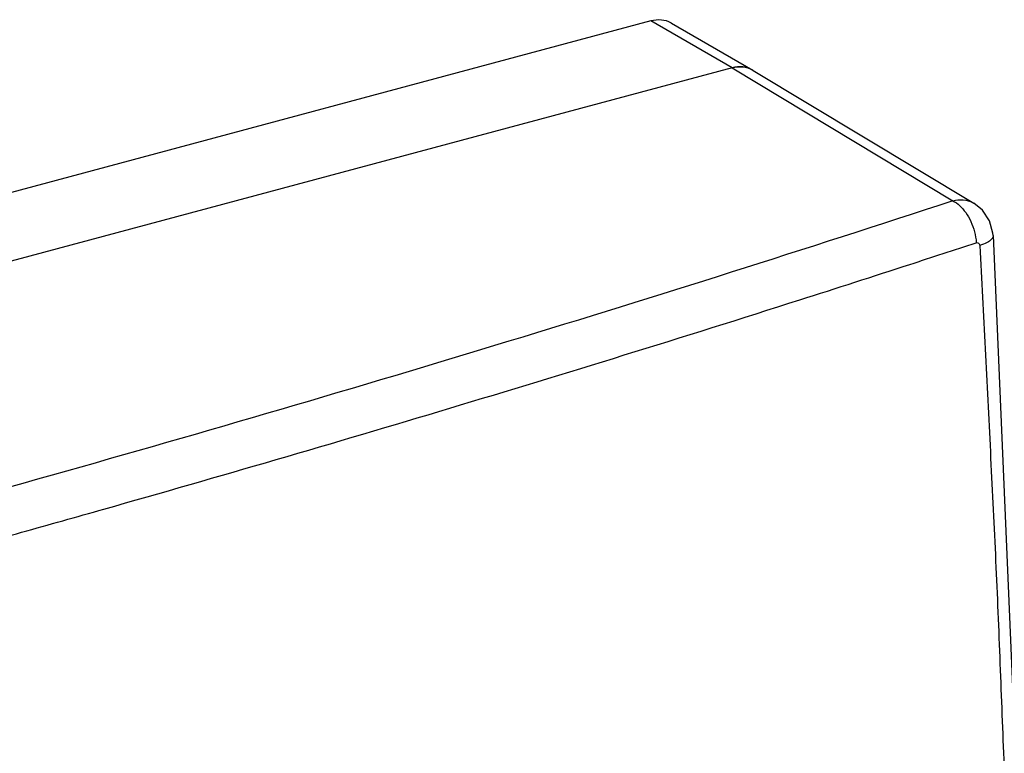
# Model space of a CAD drawing. Extents: x 0 to 2193, y 0 to 3492.
# Drawn here: x 1040 to 1064, y 287 to 305 of the extents above; entities that cross this region are included whole.
import ezdxf

# ---------------------------------------------------------------- set-up
doc = ezdxf.new("R2010")
doc.units = 0
doc.header["$LTSCALE"] = 2.574606
doc.header["$MEASUREMENT"] = 0
doc.layers.get('0').update_dxf_attribs({"linetype": 'CONTINUOUS'})

msp = doc.modelspace()

# ---------------------------------------------------------------- linework, layer by layer
for p, q in [((1055.56359, 304.49706), (995.23301, 288.32519)), ((1057.53414, 303.35891), (1055.56359, 304.49706)), ((1056.06374, 304.44367), (1058.03429, 303.30552)), ((1057.53414, 303.35891), (997.20356, 287.18704)), ((1057.53418, 303.35892), (1062.87919, 300.13595)), ((1058.04371, 303.29998), (1063.38832, 300.07725)), ((1063.85595, 299.29243), (1063.85596, 299.29232))]:
    msp.add_line(p, q)
for points in [[(1063.85594, 299.29245), (1063.85072, 299.35275), (1063.76714, 299.65187), (1063.59593, 299.90841), (1063.38792, 300.07747)], [(1063.85596, 299.29232), (1064.59172, 282.11552), (1064.83719, 265.18662), (1064.59171, 248.54504), (1063.85575, 232.22953)]]:
    msp.add_lwpolyline(points)
for points, start_tangent, end_tangent in [([(1056.06355, 304.44375), (1056.04967, 304.45152), (1055.81976, 304.52045), (1055.56359, 304.49706)], (-0.86551898, 0.50087612), (-0.96590042, -0.25891385)), ([(1057.53414, 303.35891), (1057.79034, 303.38229)], (0.96590042, 0.25891385), (0.99547384, -0.09503593)), ([(1058.04341, 303.30012), (1058.02024, 303.31339), (1057.79034, 303.38231), (1057.53418, 303.35892)], (-0.85582481, 0.51726579), (-0.96590042, -0.25891385)), ([(1057.79034, 303.38229), (1058.02027, 303.31335), (1058.03411, 303.3056)], (0.99547384, -0.09503594), (0.86551935, -0.50087549)), ([(1058.03411, 303.3056), (1058.04312, 303.30027)], (0.86551932, -0.50087554), (0.85612374, -0.51677088)), ([(1062.87919, 300.13595), (1052.11931, 296.72826), (1041.05048, 293.4818), (1029.68763, 290.40095)], (-0.94993183, -0.31245722), (-0.96771176, -0.25205943)), ([(1062.87919, 300.13595), (1063.13363, 300.15963), (1063.36384, 300.09121), (1063.38808, 300.07736)], (0.96567082, 0.25976887), (0.85573668, -0.51741158)), ([(1062.87919, 300.13595), (1063.04508, 300.02046), (1063.19254, 299.85044), (1063.3167, 299.63243), (1063.40552, 299.38164), (1063.44822, 299.12004)], (0.89989996, -0.43609639), (0.06586708, -0.99782841)), ([(1063.85595, 299.29231), (1063.85605, 299.29048), (1063.82135, 299.2065), (1063.71093, 299.12366), (1063.53105, 299.05009)], (0.06410663, -0.99794305), (-0.95372695, -0.30067408)), ([(1061.84118, 298.59453), (1063.44822, 299.12004)], (0.95100159, 0.30918599), (0.94993183, 0.31245722)), ([(1063.44822, 299.12004), (1063.48779, 299.11992), (1063.51791, 299.09445), (1063.53105, 299.05009)], (0.94996923, 0.31234349), (0.05615416, -0.99842211)), ([(1063.53105, 299.05009), (1063.66792, 296.54858), (1063.78967, 294.05002), (1063.91102, 291.55682), (1064.01656, 289.06664), (1064.11284, 286.58968), (1064.20034, 284.11815), (1064.27287, 281.66925), (1064.33942, 279.2268), (1064.39148, 276.80984), (1064.43533, 274.39869), (1064.46965, 272.01154), (1064.49481, 269.62999), (1064.50835, 267.2688), (1064.51525, 264.91415), (1064.50835, 262.56356), (1064.4948, 260.21973), (1064.46962, 257.8657), (1064.43529, 255.51794), (1064.39143, 253.15862), (1064.33934, 250.80626), (1064.27278, 248.43856), (1064.20024, 246.07895), (1064.11274, 243.70694), (1064.01647, 241.34248), (1063.91094, 238.97826), (1063.78961, 236.61951), (1063.66789, 234.27374), (1063.53105, 231.9339)], (0.05662019, -0.99839579), (-0.06065583, -0.99815874)), ([(1042.30641, 292.659), (1046.48142, 293.86013), (1050.68727, 295.10673), (1054.91871, 296.39696), (1059.17341, 297.73518), (1061.84118, 298.59453)], (0.96207715, 0.27277749), (0.95100159, 0.30918599)), ([(1030.17786, 289.36192), (1032.22482, 289.89894), (1034.26284, 290.44133), (1036.28902, 290.98826), (1038.30612, 291.54053), (1040.31087, 292.09713), (1042.30641, 292.659)], (0.96771176, 0.25205943), (0.96207715, 0.27277749))]:
    msp.add_spline(points, degree=3, dxfattribs=dict(start_tangent=start_tangent, end_tangent=end_tangent))

doc.saveas('drawing.dxf')
